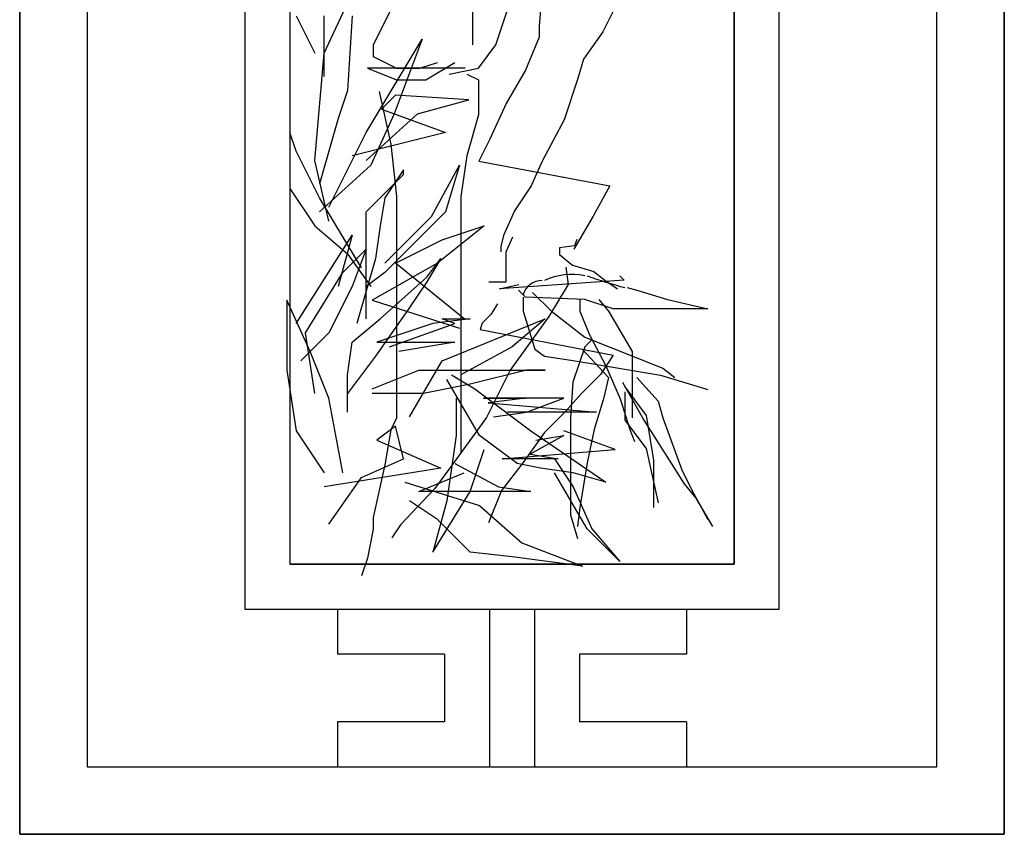
# Model space of a CAD drawing. Units: millimetres. Extents: x 2502 to 3065, y 1163 to 1430.
# Drawn here: x 2604 to 2605, y 1210 to 1210 of the extents above; entities that cross this region are included whole.
import ezdxf

# ---------------------------------------------------------------- set-up
doc = ezdxf.new("R2010")
doc.units = ezdxf.units.MM
doc.header["$LTSCALE"] = 5

# ---------------------------------------------------------------- blocks, each defined once
blk = doc.blocks.new('21')
for p, q in [((8182.82, 13178.21), (8182.82, 14178.21)), ((8182.82, 14178.21), (8182.82, 13178.21)), ((8619.99, 14178.21), (8619.99, 13178.21)), ((8619.99, 13178.21), (8619.99, 14178.21)), ((8212.82, 14148.21), (8212.82, 13208.21)), ((8589.99, 13208.21), (8589.99, 14148.21)), ((8282.82, 14078.21), (8282.82, 13278.21)), ((8519.99, 13278.21), (8519.99, 14078.21)), ((8302.82, 14058.21), (8302.82, 13298.21)), ((8499.99, 13298.21), (8499.99, 14058.21)), ((8499.99, 13298.21), (8499.99, 14012.06)), ((8499.99, 14012.06), (8499.99, 13298.21)), ((8499.99, 13298.21), (8499.99, 14012.06)), ((8499.99, 14012.06), (8499.99, 13298.21)), ((8414.76, 13554.23), (8413.53, 13537.12)), ((8318.01, 13525.13), (8330.45, 13552.05)), ((8350.16, 13549.59), (8339.78, 13528.86)), ((8383.87, 13544.41), (8383.87, 13536.63)), ((8394.25, 13528.86), (8399.43, 13544.41)), ((8446.58, 13544.45), (8441.68, 13534.67)), ((8305.58, 13541.69), (8313.87, 13525.13)), ((8318.01, 13514.78), (8318.01, 13541.69)), ((8330.45, 13541.69), (8328.38, 13508.56)), ((8383.87, 13536.63), (8383.87, 13528.86)), ((8413.53, 13537.12), (8413.53, 13532.23)), ((8336.67, 13489.93), (8361.54, 13531.34)), ((8361.54, 13531.34), (8349.1, 13498.21)), ((8413.53, 13532.23), (8407.42, 13517.56)), ((8441.68, 13534.67), (8433.12, 13522.45)), ((8339.78, 13528.86), (8339.78, 13528.86)), ((8339.78, 13528.86), (8339.78, 13523.68)), ((8386.46, 13518.5), (8394.25, 13528.86)), ((8313.87, 13477.51), (8318.01, 13525.13)), ((8339.78, 13523.68), (8350.16, 13518.5)), ((8433.12, 13522.45), (8430.67, 13513.89)), ((8380.59, 13518.5), (8337.19, 13518.5)), ((8337.19, 13518.5), (8350.16, 13513.31)), ((8350.16, 13518.5), (8360.53, 13518.5)), ((8360.53, 13518.5), (8368.31, 13521.09)), ((8363.12, 13513.31), (8376.09, 13521.09)), ((8373.5, 13515.91), (8386.46, 13518.5)), ((8407.42, 13517.56), (8398.85, 13502.88)), ((8350.16, 13513.31), (8355.34, 13513.31)), ((8355.34, 13513.31), (8363.12, 13513.31)), ((8381.28, 13515.91), (8386.46, 13513.31)), ((8386.46, 13513.31), (8386.46, 13497.77)), ((8430.67, 13513.89), (8424.55, 13495.55)), ((8328.38, 13508.56), (8324.23, 13496.14)), ((8342.38, 13508.13), (8347.56, 13484.81)), ((8349.74, 13506.49), (8343.52, 13500.28)), ((8382.26, 13504.42), (8349.74, 13506.49)), ((8359.47, 13498.21), (8382.26, 13504.42)), ((8343.52, 13500.28), (8371.9, 13489.93)), ((8398.85, 13502.88), (8391.51, 13486.99)), ((8324.23, 13496.14), (8315.94, 13467.15)), ((8336.67, 13477.51), (8359.47, 13498.21)), ((8349.1, 13498.21), (8338.74, 13475.44)), ((8386.46, 13497.77), (8381.28, 13479.63)), ((8424.55, 13495.55), (8414.76, 13477.21)), ((8305.58, 13481.65), (8302.82, 13489.9)), ((8320.09, 13456.8), (8336.67, 13489.93)), ((8371.9, 13489.93), (8330.45, 13479.58)), ((8391.51, 13486.99), (8386.61, 13477.21)), ((8347.56, 13484.81), (8350.16, 13461.5)), ((8315.94, 13460.94), (8305.58, 13481.65)), ((8381.28, 13479.63), (8378.68, 13461.5)), ((8320.09, 13450.59), (8313.87, 13477.51)), ((8338.74, 13475.44), (8315.94, 13454.73)), ((8365.68, 13452.66), (8378.12, 13475.44)), ((8378.12, 13475.44), (8371.9, 13454.73)), ((8386.61, 13477.21), (8444.78, 13466.2)), ((8414.76, 13477.21), (8409.86, 13466.2)), ((8336.67, 13454.73), (8353.25, 13471.29)), ((8353.25, 13473.36), (8344.96, 13460.94)), ((8353.25, 13471.29), (8353.25, 13473.36)), ((8302.82, 13465.07), (8313.87, 13448.52)), ((8409.86, 13466.2), (8402.52, 13455.2)), ((8444.78, 13466.2), (8437.44, 13452.75)), ((8334.6, 13429.88), (8315.94, 13460.94)), ((8344.96, 13460.94), (8342.89, 13448.52)), ((8350.16, 13461.5), (8350.16, 13438.18)), ((8378.68, 13461.5), (8378.68, 13443.36)), ((8336.67, 13444.38), (8336.67, 13454.73)), ((8371.9, 13454.73), (8344.96, 13427.81)), ((8344.96, 13431.95), (8365.68, 13452.66)), ((8402.52, 13455.2), (8397.62, 13444.2)), ((8437.44, 13452.75), (8428.87, 13438.08)), ((8313.87, 13448.52), (8328.38, 13436.09)), ((8342.89, 13448.52), (8340.81, 13434.02)), ((8370.46, 13442.31), (8389.12, 13448.52)), ((8389.12, 13448.52), (8378.75, 13440.24)), ((8305.58, 13405.04), (8330.45, 13444.38)), ((8330.45, 13444.38), (8324.23, 13421.6)), ((8336.67, 13429.88), (8336.67, 13444.38)), ((8378.68, 13443.36), (8378.68, 13425.22)), ((8397.62, 13444.2), (8396.4, 13439.31)), ((8401.59, 13443.42), (8398.73, 13436.74)), ((8349.74, 13431.95), (8370.46, 13442.31)), ((8378.75, 13440.24), (8368.39, 13431.95)), ((8396.4, 13439.31), (8396.4, 13436.86)), ((8429.2, 13439.6), (8422.51, 13438.65)), ((8422.51, 13438.65), (8422.51, 13435.79)), ((8430.15, 13442.46), (8429.2, 13439.6)), ((8326.3, 13427.81), (8336.67, 13438.17)), ((8328.38, 13436.09), (8338.74, 13421.6)), ((8336.67, 13438.17), (8330.45, 13421.6)), ((8350.16, 13438.18), (8350.16, 13417.45)), ((8398.73, 13436.74), (8398.73, 13427.21)), ((8422.51, 13435.79), (8428.24, 13431.02)), ((8340.81, 13434.02), (8332.52, 13405.04)), ((8336.67, 13407.11), (8336.67, 13429.88)), ((8368.39, 13431.95), (8339.38, 13415.39)), ((8380.19, 13407.11), (8349.74, 13431.95)), ((8363.61, 13425.74), (8369.83, 13434.02)), ((8369.83, 13434.02), (8363.61, 13423.67)), ((8425.38, 13430.07), (8426.33, 13422.44)), ((8428.24, 13431.02), (8437.79, 13428.16)), ((8309.72, 13400.9), (8326.3, 13427.81)), ((8344.96, 13427.81), (8336.67, 13421.6)), ((8342.89, 13407.11), (8363.61, 13425.74)), ((8398.73, 13427.21), (8398.73, 13423.39)), ((8437.79, 13428.16), (8442.56, 13424.35)), ((8449.24, 13426.25), (8451.15, 13424.35)), ((8330.45, 13421.6), (8320.09, 13400.9)), ((8363.61, 13423.67), (8355.32, 13411.25)), ((8378.68, 13425.22), (8378.68, 13388.95)), ((8398.73, 13423.39), (8391.09, 13423.39)), ((8451.15, 13424.35), (8395.86, 13420.53)), ((8395.86, 13420.53), (8404.45, 13422.44)), ((8426.33, 13422.44), (8417.74, 13408.14)), ((8442.56, 13424.35), (8448.28, 13420.53)), ((8452.6, 13421.02), (8456.81, 13419.97)), ((8350.16, 13417.45), (8350.16, 13386.36)), ((8407.39, 13416.82), (8404.23, 13419.97)), ((8406.33, 13416.82), (8406.33, 13410.52)), ((8433.67, 13415.77), (8407.39, 13416.82)), ((8410.54, 13418.92), (8418.95, 13410.52)), ((8456.81, 13419.97), (8470.48, 13415.77)), ((8311.8, 13392.61), (8301.43, 13415.39)), ((8301.43, 13415.39), (8301.43, 13400.9)), ((8339.38, 13415.39), (8378.12, 13402.97)), ((8394.91, 13413.86), (8392.04, 13409.09)), ((8431.57, 13415.77), (8431.57, 13410.52)), ((8446.29, 13411.57), (8433.67, 13415.77)), ((8439.98, 13415.77), (8444.19, 13410.52)), ((8470.48, 13415.77), (8488.36, 13411.57)), ((8355.32, 13411.25), (8340.81, 13390.54)), ((8392.04, 13409.09), (8388.23, 13405.28)), ((8417.74, 13408.14), (8400.56, 13384.3)), ((8406.33, 13410.52), (8411.59, 13393.71)), ((8418.95, 13410.52), (8433.67, 13398.96)), ((8431.57, 13410.52), (8435.78, 13400.01)), ((8444.19, 13410.52), (8454.71, 13392.66)), ((8467.33, 13411.57), (8446.29, 13411.57)), ((8481, 13411.57), (8467.33, 13411.57)), ((8488.36, 13411.57), (8481, 13411.57)), ((8330.45, 13396.75), (8342.89, 13407.11)), ((8366.32, 13405.04), (8341.45, 13396.75)), ((8347.03, 13394.68), (8376.05, 13405.04)), ((8382.9, 13407.11), (8366.32, 13405.04)), ((8376.05, 13405.04), (8370.46, 13407.11)), ((8370.46, 13407.11), (8382.9, 13407.11)), ((8370.46, 13388.47), (8416.06, 13407.11)), ((8388.23, 13405.28), (8387.27, 13402.42)), ((8416.06, 13407.11), (8401.55, 13394.68)), ((8301.43, 13400.9), (8301.43, 13384.33)), ((8320.09, 13400.9), (8307.65, 13388.47)), ((8313.87, 13373.98), (8309.72, 13400.9)), ((8387.27, 13402.42), (8446.38, 13390.97)), ((8435.78, 13400.01), (8443.14, 13386.36)), ((8328.38, 13382.26), (8330.45, 13396.75)), ((8341.45, 13396.75), (8376.05, 13396.75)), ((8376.05, 13396.75), (8351.18, 13392.61)), ((8433.67, 13398.96), (8468.38, 13385.31)), ((8436.83, 13397.91), (8433.67, 13394.76)), ((8320.09, 13371.91), (8311.8, 13392.61)), ((8340.81, 13390.54), (8328.38, 13373.98)), ((8401.55, 13394.68), (8378.75, 13382.26)), ((8411.59, 13393.71), (8415.8, 13390.56)), ((8415.8, 13390.56), (8429.47, 13388.46)), ((8433.67, 13394.76), (8428.42, 13379)), ((8432.62, 13393.71), (8444.19, 13381.1)), ((8446.38, 13390.97), (8440.65, 13382.39)), ((8454.71, 13392.66), (8454.71, 13371.65)), ((8350.16, 13386.36), (8350.16, 13363.04)), ((8355.96, 13363.63), (8370.46, 13388.47)), ((8378.68, 13388.95), (8378.68, 13368.22)), ((8429.47, 13388.46), (8467.33, 13382.15)), ((8443.14, 13386.36), (8449.45, 13371.65)), ((8301.43, 13384.33), (8305.58, 13357.41)), ((8328.38, 13365.7), (8328.38, 13382.26)), ((8339.38, 13376.05), (8360.1, 13384.33)), ((8360.1, 13384.33), (8416.06, 13384.33)), ((8374.61, 13382.26), (8384.97, 13376.05)), ((8407.77, 13384.33), (8382.9, 13378.12)), ((8400.56, 13384.3), (8390.06, 13363.32)), ((8416.06, 13384.33), (8407.77, 13384.33)), ((8440.65, 13382.39), (8432.06, 13373.81)), ((8467.33, 13382.15), (8488.36, 13375.85)), ((8468.38, 13385.31), (8473.64, 13381.1)), ((8382.9, 13378.12), (8362.17, 13373.98)), ((8387.04, 13355.34), (8372.54, 13380.19)), ((8428.42, 13379), (8427.37, 13363.24)), ((8444.19, 13381.1), (8442.09, 13371.65)), ((8450.5, 13379), (8459.96, 13362.19)), ((8456.81, 13381.1), (8466.27, 13370.6)), ((8362.17, 13373.98), (8339.38, 13373.98)), ((8384.97, 13376.05), (8409.84, 13357.41)), ((8432.06, 13373.81), (8425.38, 13366.18)), ((8451.55, 13376.9), (8461.02, 13364.29)), ((8451.55, 13374.8), (8451.55, 13362.19)), ((8326.3, 13338.78), (8320.09, 13371.91)), ((8376.68, 13371.91), (8376.68, 13355.34)), ((8424.35, 13371.91), (8388.7, 13371.91)), ((8388.7, 13371.91), (8407.36, 13371.91)), ((8407.36, 13371.91), (8390.77, 13369.84)), ((8390.77, 13369.84), (8438.86, 13365.7)), ((8407.77, 13365.7), (8424.35, 13371.91)), ((8442.09, 13371.65), (8437.88, 13357.99)), ((8449.45, 13371.65), (8453.66, 13357.99)), ((8454.71, 13371.65), (8454.71, 13363.24)), ((8466.27, 13370.6), (8468.38, 13363.24)), ((8378.68, 13368.22), (8378.68, 13347.5)), ((8393.26, 13363.63), (8407.77, 13365.7)), ((8416.06, 13365.7), (8399.48, 13365.7)), ((8425.38, 13366.18), (8415.83, 13356.65)), ((8438.86, 13365.7), (8416.06, 13365.7)), ((8461.02, 13364.29), (8464.17, 13344.33)), ((8350.16, 13363.04), (8347.56, 13357.86)), ((8390.06, 13363.32), (8377.66, 13346.16)), ((8427.37, 13363.24), (8427.37, 13352.74)), ((8451.55, 13362.19), (8461.02, 13349.59)), ((8459.96, 13362.19), (8477.84, 13333.83)), ((8468.38, 13363.24), (8476.79, 13340.13)), ((8305.58, 13357.41), (8318.01, 13338.78)), ((8349.74, 13359.48), (8341.45, 13353.27)), ((8347.56, 13357.86), (8344.97, 13342.31)), ((8353.25, 13344.99), (8349.74, 13359.48)), ((8415.83, 13356.65), (8406.29, 13343.3)), ((8409.84, 13357.41), (8443.01, 13334.64)), ((8447.15, 13349.13), (8424.35, 13357.41)), ((8437.88, 13357.99), (8434.73, 13343.28)), ((8453.66, 13357.99), (8455.76, 13352.74)), ((8341.45, 13353.27), (8369.83, 13340.85)), ((8376.68, 13355.34), (8372.54, 13326.36)), ((8403.63, 13342.92), (8387.04, 13355.34)), ((8424.35, 13355.34), (8409.43, 13347.06)), ((8411.92, 13353.27), (8424.35, 13355.34)), ((8427.37, 13352.74), (8427.37, 13340.13)), ((8382.9, 13330.5), (8389.12, 13349.13)), ((8396.99, 13344.99), (8447.15, 13349.13)), ((8409.43, 13347.06), (8421.86, 13344.99)), ((8461.02, 13349.59), (8466.27, 13325.42)), ((8334.6, 13336.71), (8353.25, 13344.99)), ((8377.66, 13346.16), (8367.16, 13331.86)), ((8376.05, 13342.92), (8395.34, 13332.57)), ((8406.29, 13343.3), (8396.74, 13330.9)), ((8421.86, 13344.99), (8396.99, 13344.99)), ((8413.99, 13340.85), (8403.63, 13342.92)), ((8420.21, 13344.99), (8428.5, 13332.57)), ((8434.73, 13343.28), (8431.57, 13323.32)), ((8464.17, 13344.33), (8464.17, 13323.32)), ((8369.83, 13340.85), (8318.01, 13332.57)), ((8344.97, 13342.31), (8339.78, 13319)), ((8360.1, 13330.5), (8380.19, 13338.78)), ((8428.5, 13338.78), (8413.99, 13340.85)), ((8434.71, 13313.93), (8420.21, 13338.78)), ((8427.37, 13340.13), (8427.37, 13320.17)), ((8443.01, 13334.64), (8428.5, 13338.78)), ((8476.79, 13340.13), (8481, 13331.73)), ((8320.09, 13316), (8334.6, 13336.71)), ((8353.88, 13334.64), (8387.04, 13324.29)), ((8477.84, 13333.83), (8483.1, 13327.53)), ((8367.16, 13331.86), (8351.88, 13315.65)), ((8399.48, 13330.5), (8360.1, 13330.5)), ((8366.32, 13303.58), (8382.9, 13330.5)), ((8396.74, 13330.9), (8391.02, 13316.6)), ((8395.34, 13332.57), (8409.84, 13330.5)), ((8409.84, 13330.5), (8399.48, 13330.5)), ((8428.5, 13332.57), (8436.79, 13313.93)), ((8481, 13331.73), (8488.36, 13318.07)), ((8368.39, 13318.07), (8355.96, 13326.36)), ((8372.54, 13326.36), (8366.32, 13303.58)), ((8483.1, 13327.53), (8490.46, 13314.92)), ((8387.04, 13324.29), (8405.7, 13307.72)), ((8431.57, 13323.32), (8430.52, 13314.92)), ((8339.78, 13319), (8339.78, 13313.81)), ((8382.9, 13303.58), (8368.39, 13318.07)), ((8427.37, 13320.17), (8430.52, 13309.67)), ((8339.78, 13313.81), (8337.19, 13300.86)), ((8351.88, 13315.65), (8348.07, 13309.93)), ((8449.22, 13299.44), (8434.71, 13313.93)), ((8436.79, 13313.93), (8449.22, 13299.44)), ((8405.7, 13307.72), (8432.64, 13297.37)), ((8401.55, 13301.51), (8382.9, 13303.58)), ((8337.19, 13300.86), (8334.6, 13293.09)), ((8432.64, 13297.37), (8401.55, 13301.51)), ((8302.82, 13298.21), (8499.99, 13298.21)), ((8499.99, 13298.21), (8302.82, 13298.21)), ((8302.82, 13298.21), (8499.99, 13298.21)), ((8499.99, 13298.21), (8302.82, 13298.21)), ((8302.82, 13298.21), (8499.99, 13298.21)), ((8282.82, 13278.21), (8519.99, 13278.21)), ((8323.95, 13278.21), (8323.95, 13258.21)), ((8391.41, 13278.21), (8391.41, 13208.21)), ((8411.41, 13278.21), (8411.41, 13208.21)), ((8478.86, 13278.21), (8478.86, 13258.21)), ((8371.41, 13258.21), (8323.95, 13258.21)), ((8371.41, 13258.21), (8371.41, 13228.21)), ((8431.41, 13258.21), (8431.41, 13228.21)), ((8478.86, 13258.21), (8431.41, 13258.21)), ((8323.95, 13228.21), (8323.95, 13208.21)), ((8371.41, 13228.21), (8323.95, 13228.21)), ((8478.86, 13228.21), (8431.41, 13228.21)), ((8478.86, 13228.21), (8478.86, 13208.21)), ((8212.82, 13208.21), (8589.99, 13208.21)), ((8619.99, 13178.21), (8182.82, 13178.21)), ((8182.82, 13178.21), (8619.99, 13178.21))]:
    blk.add_line(p, q)
for centre, radius, start, end in [((8427.89, 13398.38), 28.49, 78.2852, 115.1217), ((8503.61, 13617.36), 203.12, 250.1754, 255.149), ((8414.68, 13415.5), 8.68, 89.5521, 164.1319)]:
    blk.add_arc(centre, radius, start, end)

msp = doc.modelspace()

# ---------------------------------------------------------------- block references
at = {"xscale": 0.001, "yscale": 0.001, "zscale": 0.001}
msp.add_blockref('21', (2596.24128, 1196.41984), dxfattribs=at)

doc.saveas('drawing.dxf')
